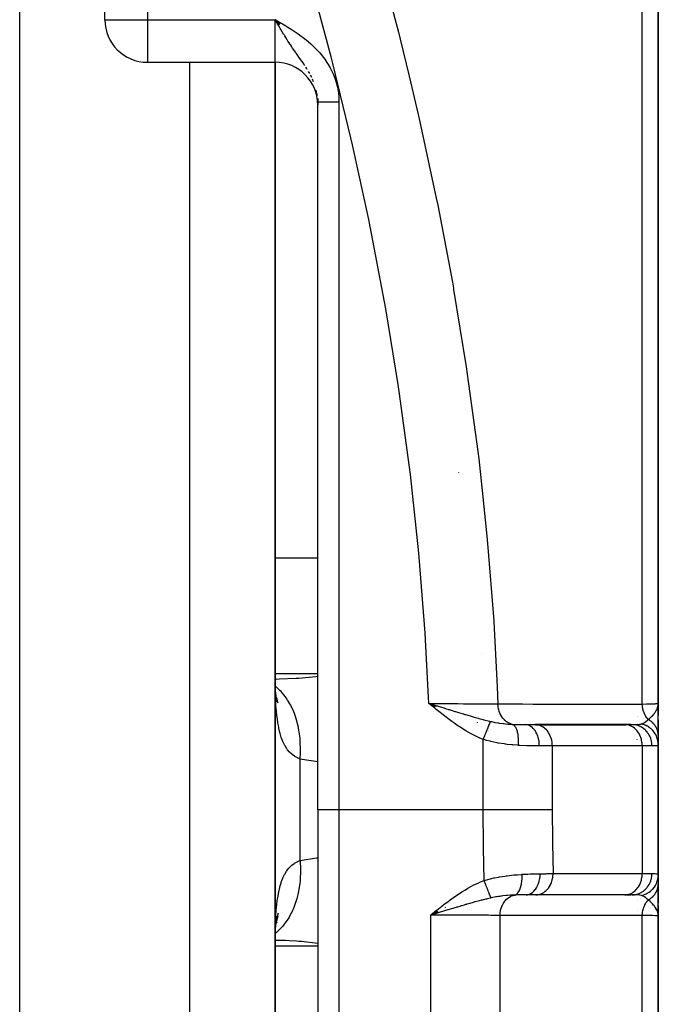
# Model space of a CAD drawing. Units: millimetres. Extents: x 50 to 672, y -337 to 170.
# Drawn here: x 312 to 327, y 94 to 118 of the extents above; entities that cross this region are included whole.
import ezdxf

# ---------------------------------------------------------------- set-up
doc = ezdxf.new("R2010")
doc.units = ezdxf.units.MM
doc.linetypes.add('DASHED', pattern=[9.652, 8.128, -1.524])
doc.layers.add('nevidi', color=4, linetype='DASHED')

msp = doc.modelspace()

# ---------------------------------------------------------------- linework, layer by layer
at = {"color": 2}
for p, q in [((314, 117.567), (314, 170)), ((314, 117.567), (314, 170)), ((327, 101.5), (327, 126.775)), ((327, 126.775), (327, 101.5)), ((318.125, 117.494), (318, 117.567)), ((318.124, 117.492), (318, 117.567)), ((318.123, 117.49), (318, 117.567)), ((318.122, 117.488), (318, 117.567)), ((318.12, 117.486), (318, 117.567)), ((318.119, 117.484), (318, 117.567)), ((318.118, 117.482), (318, 117.567)), ((318.117, 117.48), (318, 117.567)), ((318.116, 117.478), (318, 117.567)), ((318.115, 117.476), (318, 117.567)), ((318.113, 117.474), (318, 117.567)), ((318.112, 117.472), (318, 117.567)), ((318.111, 117.47), (318, 117.567)), ((318.11, 117.468), (318, 117.567)), ((318.109, 117.466), (318, 117.567)), ((318.108, 117.464), (318, 117.567)), ((318.106, 117.462), (318, 117.567)), ((318.105, 117.46), (318, 117.567)), ((318.104, 117.458), (318, 117.567)), ((318.103, 117.456), (318, 117.567)), ((318.102, 117.454), (318, 117.567)), ((318.101, 117.452), (318, 117.567)), ((318.099, 117.45), (318, 117.567)), ((318.098, 117.448), (318, 117.567)), ((318.097, 117.446), (318, 117.567)), ((318.096, 117.444), (318, 117.567)), ((318.095, 117.442), (318, 117.567)), ((318.094, 117.44), (318, 117.567)), ((318.094, 117.44), (318, 117.567)), ((318.092, 117.438), (318, 117.567)), ((318.091, 117.436), (318, 117.567)), ((318.09, 117.434), (318, 117.567)), ((318.089, 117.432), (318, 117.567)), ((318.088, 117.43), (318, 117.567)), ((318.088, 117.43), (318, 117.567)), ((318.087, 117.428), (318, 117.567)), ((318.086, 117.426), (318, 117.567)), ((318.086, 117.426), (318, 117.567)), ((318.084, 117.424), (318, 117.567)), ((318.057, 117.468), (318.036, 117.506)), ((315, 116.567), (318, 116.567)), ((318, 52.5), (318, 116.567)), ((318, 116.567), (318, 52.5)), ((319, 115.712), (319, 115.678)), ((319, 115.659), (319, 115.567)), ((319, 99), (319, 115.631)), ((319, 99), (319, 115.631)), ((318.027, 102.072), (318.001, 102.073)), ((318.049, 101.599), (318.032, 101.637)), ((318.074, 101.501), (318.041, 101.603)), ((321.785, 101.444), (321.607, 101.5)), ((321.783, 101.442), (321.607, 101.5)), ((321.781, 101.44), (321.607, 101.5)), ((321.78, 101.438), (321.607, 101.5)), ((321.778, 101.436), (321.607, 101.5)), ((321.776, 101.434), (321.607, 101.5)), ((321.775, 101.431), (321.607, 101.5)), ((321.773, 101.429), (321.607, 101.5)), ((321.771, 101.427), (321.607, 101.5)), ((321.77, 101.425), (321.607, 101.5)), ((321.768, 101.423), (321.607, 101.5)), ((321.766, 101.421), (321.607, 101.5)), ((321.765, 101.419), (321.607, 101.5)), ((321.763, 101.417), (321.607, 101.5)), ((321.761, 101.415), (321.607, 101.5)), ((321.76, 101.413), (321.607, 101.5)), ((321.758, 101.411), (321.607, 101.5)), ((321.756, 101.409), (321.607, 101.5)), ((321.755, 101.407), (321.607, 101.5)), ((321.753, 101.405), (321.607, 101.5)), ((321.751, 101.402), (321.607, 101.5)), ((321.75, 101.4), (321.607, 101.5)), ((321.748, 101.398), (321.607, 101.5)), ((321.746, 101.396), (321.607, 101.5)), ((321.744, 101.394), (321.607, 101.5)), ((321.743, 101.392), (321.607, 101.5)), ((326.996, 101.441), (326.998, 101.469)), ((326.996, 101.448), (326.998, 101.469)), ((326.997, 101.443), (326.999, 101.486)), ((326.997, 101.439), (326.999, 101.486)), ((326.998, 101.441), (327, 101.486)), ((326.998, 101.432), (327, 101.486)), ((326.998, 101.446), (326.999, 101.486)), ((326.998, 101.469), (327, 101.486)), ((326.998, 101.43), (326.998, 101.439)), ((326.999, 101.412), (327, 101.5)), ((326.999, 101.414), (327, 101.5)), ((326.999, 101.417), (327, 101.486)), ((326.999, 101.419), (327, 101.486)), ((326.999, 101.421), (327, 101.486)), ((326.999, 101.442), (327, 101.486)), ((327, 101.441), (327, 101.5)), ((327, 101.44), (327, 101.5)), ((327, 101.41), (327, 101.5)), ((327, 101.213), (327, 101.5)), ((327, 101.5), (327, 101.213)), ((327, 101.458), (327, 101.486)), ((327, 101.457), (327, 101.486)), ((327, 101.447), (327, 101.486)), ((327, 101.446), (327, 101.486)), ((327, 101.457), (327, 101.307)), ((327, 101.003), (327, 101.213)), ((323, 101.006), (323, 101.007)), ((323, 100.977), (323, 100.978)), ((323, 100.961), (323, 100.962)), ((323, 100.944), (323, 100.946)), ((323.877, 101), (324.105, 101)), ((326.358, 101), (324.105, 101)), ((324.124, 100.999), (324.105, 101)), ((324.124, 100.999), (326.236, 100.999)), ((326.217, 101), (326.388, 101)), ((326.236, 100.999), (326.217, 101)), ((327, 100.924), (327, 101.112)), ((327, 101.112), (327, 100.924)), ((327, 101.103), (327, 101.086)), ((327, 101.005), (327, 100.99)), ((327, 100.914), (327, 100.741)), ((323, 100.854), (323, 100.856)), ((323, 100.84), (323, 100.841)), ((327, 100.741), (327, 100.813)), ((327, 100.741), (327, 100.813)), ((327, 100.813), (327, 100.741)), ((327, 100.741), (327, 100.533)), ((327, 97.472), (327, 100.529)), ((327, 100.529), (327, 97.472)), ((319, 99), (319, 51)), ((319, 99), (319, 51)), ((327, 97.471), (327, 97.259)), ((327, 97.425), (327, 97.432)), ((327, 97.425), (327, 97.432)), ((327, 97.432), (327, 97.425)), ((327, 96.52), (327, 97.259)), ((327, 96.805), (327, 97.259)), ((327, 97.259), (327, 96.805)), ((327, 97.208), (327, 97.157)), ((323, 97.187), (323, 97.189)), ((323, 96.981), (323, 96.985)), ((324.122, 97), (323.894, 97)), ((324.122, 97), (324.142, 97.001)), ((326.236, 97.001), (324.142, 97.001)), ((326.217, 97), (326.236, 97.001)), ((326.388, 97), (326.236, 97)), ((326.259, 97), (326.358, 97)), ((327, 97.049), (327, 96.888)), ((323, 96.911), (323, 96.912)), ((327, 96.757), (327, 96.605)), ((327, 96.5), (327, 96.757)), ((327, 96.757), (327, 96.5)), ((318.024, 96.353), (318.039, 96.499)), ((318.05, 96.46), (318.076, 96.58)), ((321.787, 96.631), (321.656, 96.526)), ((321.789, 96.629), (321.656, 96.526)), ((321.79, 96.627), (321.656, 96.526)), ((321.792, 96.625), (321.656, 96.526)), ((321.794, 96.623), (321.656, 96.526)), ((321.795, 96.621), (321.656, 96.526)), ((321.797, 96.618), (321.656, 96.526)), ((321.799, 96.616), (321.656, 96.526)), ((321.8, 96.614), (321.656, 96.526)), ((321.802, 96.612), (321.656, 96.526)), ((321.804, 96.61), (321.656, 96.526)), ((321.805, 96.608), (321.656, 96.526)), ((321.807, 96.606), (321.656, 96.526)), ((321.809, 96.604), (321.656, 96.526)), ((321.81, 96.602), (321.656, 96.526)), ((321.812, 96.6), (321.656, 96.526)), ((321.813, 96.598), (321.656, 96.526)), ((321.815, 96.596), (321.656, 96.526)), ((321.817, 96.594), (321.656, 96.526)), ((321.818, 96.592), (321.656, 96.526)), ((321.82, 96.59), (321.656, 96.526)), ((321.822, 96.588), (321.656, 96.526)), ((321.823, 96.586), (321.656, 96.526)), ((321.825, 96.584), (321.656, 96.526)), ((321.827, 96.581), (321.656, 96.526)), ((321.828, 96.579), (321.656, 96.526)), ((321.74, 96.551), (321.706, 96.541)), ((326.997, 96.566), (327, 96.5)), ((326.997, 96.554), (326.998, 96.539)), ((326.998, 96.57), (327, 96.5)), ((326.998, 96.568), (327, 96.5)), ((326.998, 96.566), (327, 96.5)), ((326.999, 96.579), (327, 96.5)), ((326.999, 96.577), (327, 96.5)), ((326.999, 96.569), (327, 96.5)), ((326.999, 96.566), (327, 96.5)), ((326.999, 96.563), (327, 96.5)), ((327, 96.568), (327, 96.5)), ((327, 96.567), (327, 96.527)), ((327, 96.564), (327, 96.5)), ((327, 96.562), (327, 96.5)), ((327, 71.225), (327, 96.5)), ((327, 96.5), (327, 71.225)), ((318.006, 96.268), (318.007, 96.269)), ((318.007, 96.306), (318.008, 96.309)), ((318.007, 96.303), (318.009, 96.305)), ((318.008, 96.275), (318.009, 96.28)), ((318.026, 96.332), (318.045, 96.36)), ((318.032, 96.363), (318.048, 96.4)), ((318.002, 96.161), (318.005, 96.185)), ((318.01, 96.231), (318.012, 96.248)), ((318.01, 96.225), (318.012, 96.235)), ((318, 95.93), (318.235, 95.942)), ((318.09, 96), (318.087, 96))]:
    msp.add_line(p, q, dxfattribs=at)
for points in [[(318.001, 102.072), (318.027, 102.072), (318.092, 102.073)], [(318.024, 101.646), (318.012, 101.802), (318.002, 101.964)], [(318.05, 101.539), (318.027, 101.666), (318.007, 101.801)], [(318.036, 101.617), (318.041, 101.603), (318.022, 101.672)], [(321.607, 101.5), (321.73, 101.462), (321.786, 101.445)], [(318.033, 96.368), (318.041, 96.396), (318.073, 96.498)], [(327, 96.5), (326.998, 96.539), (326.996, 96.553)], [(318.002, 96.038), (318.012, 96.199), (318.024, 96.353)], [(318.018, 96.272), (318.027, 96.333), (318.05, 96.46)]]:
    msp.add_lwpolyline(points, dxfattribs=at)
for centre, radius, start, end in [((315, 117.567), 1, 180, 270), ((318, 115.567), 1, 0, 90), ((321.1, 102.974), 1.9, 301.1719, 301.3546), ((321.1, 102.974), 1.9, 301.3594, 301.4422), ((321.1, 95.026), 1.9, 62.3905, 62.4402), ((321.1, 95.026), 1.9, 62.19, 62.2439), ((321.1, 95.026), 1.9, 61.9871, 62.0454), ((321.1, 95.026), 1.9, 61.7819, 61.8446), ((321.1, 95.026), 1.9, 61.5745, 61.6416), ((321.1, 95.026), 1.9, 61.3647, 61.4365)]:
    msp.add_arc(centre, radius, start, end, dxfattribs=at)
at = {"layer": 'nevidi', "color": 7, "linetype": 'Continuous'}
for p, q in [((315, 170), (315, 117.567)), ((312, 50.5), (312, 147.5)), ((326.623, 101.483), (326.623, 127.616)), ((314, 117.567), (315, 117.567)), ((315, 117.567), (318, 117.567)), ((315, 117.567), (315, 116.567)), ((318, 116.567), (318, 117.567)), ((318.036, 117.506), (318, 117.567)), ((316, 50.5), (316, 116.567)), ((318.811, 116.301), (318.783, 116.35)), ((318.903, 116.108), (318.878, 116.167)), ((319, 115.631), (318.999, 115.671)), ((319.5, 115.631), (319.5, 99)), ((319.003, 108.755), (319, 108.755)), ((322.309, 106.93), (322.307, 106.929)), ((319.002, 106.427), (319, 106.427)), ((318, 104.923), (319, 104.923)), ((322.855, 102.683), (322.854, 102.682)), ((318, 102.202), (319, 102.202)), ((326.5, 101.189), (326.5, 101.19)), ((326.5, 101.183), (326.5, 101.185)), ((322.75, 101.06), (322.75, 101.061)), ((322.75, 101.045), (322.75, 101.047)), ((326.5, 101.015), (326.5, 101.017)), ((326.5, 101.002), (326.5, 101.003)), ((322.888, 99), (322.888, 100.651)), ((324.511, 100.5), (324.207, 100.5)), ((324.511, 100.5), (324.511, 99)), ((326.623, 100.5), (324.511, 100.5)), ((326.5, 100.654), (326.5, 100.655)), ((326.623, 100.5), (326.623, 97.5)), ((326.851, 100.5), (326.623, 100.5)), ((318.586, 97.81), (318.586, 100.19)), ((319.5, 99), (319, 99)), ((319.5, 99), (319.5, 50.5)), ((322.888, 99), (319.5, 99)), ((324.528, 97.5), (326.623, 97.5)), ((326.623, 97.5), (326.851, 97.5)), ((326.5, 97.017), (326.5, 97.019)), ((326.5, 96.859), (326.5, 96.861)), ((321.706, 96.541), (321.656, 96.526)), ((321.656, 66.5), (321.656, 96.526)), ((323.279, 96.515), (323.279, 67.096)), ((326.5, 96.633), (326.5, 96.635)), ((326.623, 70.384), (326.623, 96.517)), ((318.001, 95.969), (318.003, 96.122)), ((318.003, 96.096), (318.002, 96.094)), ((318, 95.798), (319, 95.798))]:
    msp.add_line(p, q, dxfattribs=at)
for points in [[(321.607, 101.5), (321.532, 102.992), (321.522, 103.159), (321.384, 104.937), (321.368, 105.105), (321.178, 106.882), (321.158, 107.049), (320.916, 108.826), (320.891, 108.993), (320.6, 110.77), (320.57, 110.936), (320.231, 112.707), (320.197, 112.873), (319.815, 114.628), (319.777, 114.792), (319.355, 116.534), (319.313, 116.695), (318.853, 118.421), (318.808, 118.583), (318.312, 120.295), (318.263, 120.456), (317.754, 122.094)], [(320.431, 119.036), (320.894, 117.278), (320.936, 117.111), (321.15, 116.239), (321.362, 115.337), (321.4, 115.168), (321.786, 113.376), (321.82, 113.207), (322.163, 111.398), (322.188, 111.255), (322.193, 111.227), (322.489, 109.41), (322.514, 109.239), (322.76, 107.419), (322.781, 107.248), (322.866, 106.502), (322.975, 105.429), (322.991, 105.257), (323.134, 103.436), (323.145, 103.263), (323.217, 101.886), (323.233, 101.485)], [(318, 117.567), (318.048, 117.54), (318.126, 117.495), (318.173, 117.467), (318.251, 117.421), (318.298, 117.392), (318.375, 117.344), (318.422, 117.314), (318.496, 117.265), (318.542, 117.233), (318.615, 117.181), (318.659, 117.148), (318.73, 117.093), (318.772, 117.057), (318.84, 116.999), (318.88, 116.962), (318.944, 116.899), (318.982, 116.86), (319.042, 116.794), (319.078, 116.751), (319.133, 116.681), (319.166, 116.637), (319.216, 116.563), (319.246, 116.515), (319.29, 116.438), (319.316, 116.389), (319.354, 116.308), (319.376, 116.257), (319.407, 116.173), (319.425, 116.12), (319.449, 116.033), (319.462, 115.979), (319.479, 115.892), (319.487, 115.837), (319.496, 115.748), (319.499, 115.692), (319.5, 115.631)], [(318.695, 116.492), (318.693, 116.495), (318.656, 116.55), (318.629, 116.589), (318.606, 116.623), (318.59, 116.645), (318.587, 116.65), (318.56, 116.688), (318.514, 116.753), (318.493, 116.782), (318.487, 116.792), (318.477, 116.806), (318.441, 116.858), (318.41, 116.902), (318.393, 116.927), (318.365, 116.97), (318.355, 116.985), (318.331, 117.02), (318.302, 117.065), (318.283, 117.094), (318.25, 117.147), (318.226, 117.185), (318.217, 117.2), (318.2, 117.227), (318.167, 117.282), (318.136, 117.335), (318.119, 117.364), (318.094, 117.406), (318.084, 117.423), (318.057, 117.468)], [(318.756, 116.396), (318.734, 116.431), (318.721, 116.452)], [(318.86, 116.205), (318.859, 116.207), (318.832, 116.262)], [(318.991, 115.775), (318.986, 115.811), (318.975, 115.872), (318.966, 115.911)], [(319.5, 115.631), (319.492, 115.631), (319.487, 115.631), (319.47, 115.631), (319.466, 115.631), (319.453, 115.631), (319.448, 115.631), (319.444, 115.631), (319.427, 115.631), (319.422, 115.631), (319.405, 115.631), (319.401, 115.631), (319.387, 115.631), (319.384, 115.631), (319.38, 115.631), (319.363, 115.631), (319.359, 115.631), (319.342, 115.631), (319.338, 115.631), (319.323, 115.631), (319.321, 115.631), (319.317, 115.631), (319.301, 115.631), (319.297, 115.631), (319.281, 115.631), (319.277, 115.631), (319.262, 115.631), (319.258, 115.631), (319.243, 115.631), (319.239, 115.631), (319.224, 115.631), (319.221, 115.631), (319.206, 115.631), (319.205, 115.631), (319.203, 115.631), (319.189, 115.631), (319.186, 115.631), (319.172, 115.631), (319.169, 115.631), (319.156, 115.631), (319.154, 115.631), (319.153, 115.631), (319.14, 115.631), (319.137, 115.631), (319.126, 115.631), (319.123, 115.631), (319.112, 115.631), (319.109, 115.631), (319.109, 115.631), (319.098, 115.631), (319.096, 115.631), (319.086, 115.631), (319.083, 115.631), (319.074, 115.631), (319.072, 115.631), (319.071, 115.631), (319.063, 115.631), (319.061, 115.631), (319.053, 115.631), (319.051, 115.631), (319.044, 115.631), (319.042, 115.631), (319.04, 115.631), (319.035, 115.631), (319.034, 115.631), (319.028, 115.631), (319.026, 115.631), (319.021, 115.631), (319.02, 115.631), (319.018, 115.631), (319.015, 115.631), (319.014, 115.631), (319.01, 115.631), (319.009, 115.631), (319.006, 115.631), (319.006, 115.631), (319.005, 115.631), (319.003, 115.631), (319.003, 115.631), (319.001, 115.631), (319.001, 115.631), (319, 115.631), (319, 115.631), (319, 115.631)], [(318.092, 102.073), (318.494, 102.09), (318.499, 102.09), (318.558, 102.094), (318.954, 102.135), (319, 102.141)], [(318.586, 100.19), (318.537, 100.211), (318.526, 100.216), (318.466, 100.249), (318.456, 100.256), (318.452, 100.259), (318.401, 100.297), (318.391, 100.305), (318.34, 100.353), (318.331, 100.363), (318.293, 100.409), (318.285, 100.421), (318.277, 100.432), (318.234, 100.498), (318.227, 100.511), (318.19, 100.586), (318.184, 100.601), (318.167, 100.641), (318.151, 100.685), (318.145, 100.701), (318.117, 100.794), (318.112, 100.812), (318.088, 100.915), (318.084, 100.934), (318.075, 100.981), (318.064, 101.045), (318.06, 101.066), (318.044, 101.185), (318.042, 101.206), (318.029, 101.333), (318.027, 101.356), (318.019, 101.466), (318.017, 101.489), (318.016, 101.513), (318.009, 101.654), (318.008, 101.679), (318.004, 101.826), (318.003, 101.852), (318.001, 102.004)], [(318.586, 100.19), (318.595, 100.35), (318.596, 100.397), (318.596, 100.415), (318.596, 100.427), (318.591, 100.591), (318.588, 100.637), (318.585, 100.673), (318.584, 100.684), (318.566, 100.825), (318.559, 100.87), (318.549, 100.922), (318.547, 100.933), (318.519, 101.05), (318.508, 101.092), (318.488, 101.157), (318.485, 101.167), (318.452, 101.26), (318.437, 101.299), (318.404, 101.375), (318.4, 101.383), (318.365, 101.454), (318.346, 101.489), (318.299, 101.57), (318.294, 101.578), (318.26, 101.628), (318.238, 101.659), (318.173, 101.741), (318.167, 101.748), (318.139, 101.779), (318.114, 101.805), (318.03, 101.883), (318.023, 101.889), (318.006, 101.903)], [(322.888, 100.651), (322.789, 100.693), (322.744, 100.714), (322.633, 100.77), (322.589, 100.793), (322.482, 100.854), (322.44, 100.88), (322.337, 100.945), (322.295, 100.974), (322.194, 101.043), (322.153, 101.072), (322.054, 101.145), (322.014, 101.176), (321.916, 101.251), (321.877, 101.282), (321.781, 101.359), (321.742, 101.391), (321.646, 101.469), (321.607, 101.5)], [(321.607, 101.5), (321.614, 101.5), (321.794, 101.498), (321.803, 101.498), (321.828, 101.498), (321.829, 101.498), (322.016, 101.496), (322.035, 101.496), (322.04, 101.496), (322.067, 101.496), (322.223, 101.494), (322.247, 101.494), (322.269, 101.494), (322.299, 101.493), (322.424, 101.492), (322.448, 101.492), (322.494, 101.492), (322.521, 101.491), (322.615, 101.49), (322.637, 101.49), (322.705, 101.49), (322.729, 101.489), (322.794, 101.489), (322.815, 101.489), (322.9, 101.488), (322.921, 101.488), (322.96, 101.487), (322.979, 101.487), (323.076, 101.486), (323.094, 101.486), (323.111, 101.486), (323.128, 101.486), (323.23, 101.485), (323.233, 101.485)], [(321.786, 101.445), (321.8, 101.441), (321.804, 101.44), (321.911, 101.407), (321.964, 101.391), (322.015, 101.375), (322.019, 101.374), (322.087, 101.353), (322.138, 101.338), (322.222, 101.312), (322.235, 101.308), (322.259, 101.301), (322.307, 101.286), (322.418, 101.253), (322.423, 101.251), (322.454, 101.242), (322.472, 101.237), (322.584, 101.203), (322.602, 101.198), (322.63, 101.19), (322.675, 101.177), (322.738, 101.159), (322.775, 101.149), (322.782, 101.147), (322.888, 101.118), (322.902, 101.115), (322.93, 101.107), (322.936, 101.106), (323, 101.09), (323.032, 101.082), (323.059, 101.076)], [(323.233, 101.485), (323.485, 101.485), (323.522, 101.485), (323.773, 101.485), (323.811, 101.485), (324.062, 101.484), (324.1, 101.484), (324.351, 101.484), (324.389, 101.484), (324.639, 101.484), (324.677, 101.484), (324.928, 101.484), (324.966, 101.484), (325.217, 101.484), (325.255, 101.484), (325.506, 101.484), (325.543, 101.484), (325.794, 101.484), (325.832, 101.484), (326.083, 101.483), (326.121, 101.483), (326.372, 101.483), (326.409, 101.483), (326.623, 101.483)], [(323.574, 101.007), (323.547, 101.013), (323.54, 101.015), (323.529, 101.019), (323.524, 101.021), (323.496, 101.032), (323.49, 101.035), (323.48, 101.04), (323.475, 101.043), (323.448, 101.059), (323.442, 101.063), (323.433, 101.069), (323.429, 101.072), (323.402, 101.094), (323.397, 101.099), (323.39, 101.105), (323.386, 101.109), (323.361, 101.135), (323.356, 101.141), (323.351, 101.147), (323.348, 101.151), (323.325, 101.183), (323.321, 101.19), (323.317, 101.195), (323.314, 101.2), (323.294, 101.237), (323.291, 101.244), (323.288, 101.249), (323.286, 101.254), (323.269, 101.295), (323.266, 101.302), (323.265, 101.306), (323.263, 101.312), (323.251, 101.356), (323.249, 101.364), (323.248, 101.366), (323.247, 101.372), (323.238, 101.42), (323.237, 101.428), (323.237, 101.429), (323.236, 101.435), (323.233, 101.485)], [(326.623, 101.483), (326.627, 101.483), (326.723, 101.485), (326.753, 101.486), (326.762, 101.486), (326.843, 101.489), (326.86, 101.489), (326.868, 101.49), (326.93, 101.492), (326.939, 101.493), (326.943, 101.493), (326.982, 101.496), (326.985, 101.496), (326.988, 101.497), (327, 101.5)], [(326.764, 101.121), (326.747, 101.141), (326.742, 101.146), (326.733, 101.157), (326.732, 101.16), (326.711, 101.189), (326.707, 101.196), (326.702, 101.204), (326.701, 101.206), (326.681, 101.243), (326.678, 101.25), (326.676, 101.255), (326.674, 101.257), (326.657, 101.301), (326.654, 101.309), (326.653, 101.312), (326.639, 101.363), (326.638, 101.366), (326.637, 101.369), (326.637, 101.371), (326.628, 101.425), (326.627, 101.426), (326.627, 101.428), (326.626, 101.435), (326.623, 101.483)], [(326.764, 101.121), (326.793, 101.144), (326.795, 101.146), (326.808, 101.157), (326.812, 101.16), (326.825, 101.172), (326.842, 101.188), (326.846, 101.192), (326.853, 101.2), (326.855, 101.202), (326.861, 101.208), (326.883, 101.233), (326.884, 101.233), (326.894, 101.245), (326.907, 101.261), (326.909, 101.264), (326.913, 101.27), (326.921, 101.281), (326.93, 101.294), (326.933, 101.297), (326.946, 101.318), (326.953, 101.331), (326.96, 101.344), (326.962, 101.348), (326.97, 101.365), (326.976, 101.378), (326.977, 101.381), (326.982, 101.395), (326.983, 101.399), (326.991, 101.426), (326.993, 101.433), (326.993, 101.434), (326.994, 101.441), (326.996, 101.447)], [(322.888, 100.651), (322.893, 100.664), (322.894, 100.665), (322.901, 100.684), (322.902, 100.686), (322.904, 100.691), (322.905, 100.693), (322.909, 100.704), (322.91, 100.706), (322.917, 100.724), (322.918, 100.726), (322.922, 100.736), (322.923, 100.738), (322.925, 100.744), (322.926, 100.746), (322.933, 100.764), (322.934, 100.766), (322.94, 100.78), (322.941, 100.783), (322.941, 100.783), (322.942, 100.785), (322.949, 100.803), (322.95, 100.805), (322.957, 100.822), (322.957, 100.823), (322.957, 100.824), (322.958, 100.826), (322.964, 100.84), (322.965, 100.842), (322.972, 100.859), (322.972, 100.861), (322.974, 100.865), (322.975, 100.867), (322.979, 100.877), (322.98, 100.878), (322.986, 100.894), (322.987, 100.896), (322.99, 100.904), (322.991, 100.907), (322.993, 100.911), (322.994, 100.913), (323, 100.928), (323, 100.929), (323.005, 100.941), (323.006, 100.943), (323.006, 100.944), (323.007, 100.945), (323.012, 100.959), (323.013, 100.961), (323.018, 100.974), (323.019, 100.975), (323.019, 100.977), (323.024, 100.988), (323.024, 100.99), (323.029, 101.002), (323.03, 101.003), (323.031, 101.006), (323.032, 101.008), (323.035, 101.015), (323.035, 101.016), (323.04, 101.027), (323.04, 101.028), (323.042, 101.034), (323.043, 101.035), (323.044, 101.039), (323.045, 101.04), (323.049, 101.049), (323.049, 101.05), (323.052, 101.058), (323.053, 101.059), (323.053, 101.059), (323.053, 101.06), (323.056, 101.069), (323.057, 101.07), (323.059, 101.076)], [(323.059, 101.076), (323.086, 101.07), (323.14, 101.059), (323.148, 101.057), (323.163, 101.054), (323.243, 101.04), (323.257, 101.038), (323.271, 101.036), (323.363, 101.024), (323.375, 101.023), (323.377, 101.023), (323.413, 101.019), (323.467, 101.014), (323.48, 101.013), (323.567, 101.007), (323.574, 101.006)], [(323.574, 101.007), (323.643, 101.003), (323.708, 101.001), (323.728, 101.001), (323.862, 101), (323.877, 101)], [(323.716, 100.513), (323.719, 100.561), (323.719, 100.562), (323.719, 100.562), (323.719, 100.565), (323.719, 100.616), (323.719, 100.617), (323.719, 100.622), (323.719, 100.625), (323.717, 100.67), (323.717, 100.671), (323.716, 100.68), (323.716, 100.683), (323.712, 100.722), (323.712, 100.723), (323.71, 100.736), (323.71, 100.739), (323.705, 100.772), (323.705, 100.773), (323.702, 100.789), (323.701, 100.791), (323.695, 100.818), (323.695, 100.819), (323.69, 100.837), (323.689, 100.84), (323.683, 100.86), (323.683, 100.861), (323.676, 100.881), (323.675, 100.883), (323.669, 100.898), (323.668, 100.899), (323.659, 100.919), (323.658, 100.921), (323.652, 100.931), (323.652, 100.932), (323.64, 100.951), (323.639, 100.952), (323.634, 100.959), (323.634, 100.959), (323.619, 100.977), (323.617, 100.978), (323.614, 100.981), (323.614, 100.981), (323.596, 100.995), (323.595, 100.996), (323.593, 100.997), (323.593, 100.997), (323.574, 101.006)], [(324.207, 100.5), (324.205, 100.552), (324.205, 100.553), (324.204, 100.567), (324.199, 100.612), (324.198, 100.614), (324.195, 100.633), (324.187, 100.671), (324.187, 100.673), (324.181, 100.696), (324.171, 100.728), (324.17, 100.729), (324.161, 100.756), (324.15, 100.781), (324.149, 100.782), (324.135, 100.811), (324.125, 100.83), (324.124, 100.831), (324.106, 100.861), (324.096, 100.873), (324.096, 100.874), (324.072, 100.904), (324.064, 100.912), (324.064, 100.912), (324.034, 100.94), (324.03, 100.943), (324.029, 100.944), (323.994, 100.967), (323.992, 100.968), (323.992, 100.969), (323.954, 100.986), (323.953, 100.987), (323.952, 100.987), (323.913, 100.997), (323.913, 100.997), (323.908, 100.998), (323.877, 101)], [(324.511, 100.5), (324.51, 100.524), (324.507, 100.567), (324.504, 100.59), (324.496, 100.633), (324.491, 100.655), (324.478, 100.696), (324.47, 100.717), (324.454, 100.756), (324.444, 100.776), (324.423, 100.811), (324.411, 100.829), (324.386, 100.861), (324.372, 100.876), (324.344, 100.904), (324.329, 100.917), (324.298, 100.94), (324.282, 100.95), (324.249, 100.967), (324.231, 100.975), (324.197, 100.987), (324.178, 100.992), (324.143, 100.998), (324.124, 100.999)], [(326.623, 100.5), (326.623, 100.524), (326.619, 100.567), (326.616, 100.59), (326.609, 100.633), (326.603, 100.655), (326.591, 100.696), (326.583, 100.717), (326.566, 100.756), (326.556, 100.776), (326.535, 100.811), (326.523, 100.829), (326.498, 100.861), (326.484, 100.876), (326.457, 100.904), (326.441, 100.917), (326.411, 100.94), (326.394, 100.95), (326.361, 100.967), (326.343, 100.975), (326.309, 100.987), (326.29, 100.992), (326.255, 100.998), (326.236, 100.999)], [(326.388, 101), (326.414, 101), (326.443, 101), (326.452, 101), (326.468, 101.001), (326.503, 101.002), (326.506, 101.002), (326.511, 101.002), (326.526, 101.003), (326.553, 101.006), (326.56, 101.007), (326.567, 101.008), (326.594, 101.014), (326.598, 101.015)], [(326.851, 100.5), (326.848, 100.553), (326.848, 100.556), (326.846, 100.567), (326.838, 100.614), (326.838, 100.616), (326.834, 100.632), (326.822, 100.673), (326.821, 100.675), (326.813, 100.696), (326.799, 100.729), (326.798, 100.732), (326.785, 100.756), (326.77, 100.782), (326.768, 100.784), (326.75, 100.811), (326.735, 100.831), (326.733, 100.833), (326.709, 100.861), (326.694, 100.875), (326.693, 100.876), (326.661, 100.904), (326.649, 100.912), (326.647, 100.914), (326.608, 100.939), (326.6, 100.944), (326.598, 100.945), (326.552, 100.967), (326.548, 100.969), (326.546, 100.97), (326.493, 100.987), (326.493, 100.987), (326.491, 100.987), (326.437, 100.997), (326.435, 100.997), (326.432, 100.998), (326.388, 101)], [(326.598, 101.015), (326.598, 101.015), (326.609, 101.019), (326.639, 101.03), (326.647, 101.034), (326.648, 101.035), (326.649, 101.035), (326.655, 101.038), (326.683, 101.054), (326.697, 101.063), (326.705, 101.068), (326.712, 101.073), (326.718, 101.078), (326.742, 101.098), (326.751, 101.107), (326.76, 101.116), (326.764, 101.121)], [(327, 100.529), (326.998, 100.573), (326.998, 100.575), (326.997, 100.585), (326.997, 100.587), (326.99, 100.626), (326.99, 100.628), (326.985, 100.647), (326.985, 100.649), (326.977, 100.678), (326.976, 100.68), (326.966, 100.707), (326.966, 100.709), (326.958, 100.728), (326.957, 100.73), (326.94, 100.765), (326.939, 100.766), (326.934, 100.775), (326.933, 100.777), (326.906, 100.818), (326.905, 100.82), (326.904, 100.82), (326.903, 100.822), (326.87, 100.862), (326.869, 100.863), (326.866, 100.867), (326.864, 100.869), (326.832, 100.899), (326.83, 100.901), (326.819, 100.91), (326.817, 100.912), (326.79, 100.932), (326.788, 100.934), (326.767, 100.947), (326.766, 100.948), (326.744, 100.961), (326.742, 100.962), (326.712, 100.978), (326.71, 100.978), (326.696, 100.985), (326.694, 100.985), (326.652, 101.001), (326.65, 101.001), (326.645, 101.003), (326.643, 101.004), (326.598, 101.015)], [(327, 100.741), (327, 100.757), (327, 100.758), (326.998, 100.776), (326.998, 100.777), (326.998, 100.778), (326.998, 100.778), (326.996, 100.795), (326.996, 100.797), (326.993, 100.814), (326.993, 100.816), (326.992, 100.819), (326.992, 100.82), (326.989, 100.833), (326.989, 100.835), (326.984, 100.852), (326.984, 100.853), (326.982, 100.86), (326.982, 100.861), (326.979, 100.87), (326.978, 100.872), (326.972, 100.889), (326.971, 100.89), (326.967, 100.9), (326.967, 100.901), (326.964, 100.907), (326.964, 100.908), (326.956, 100.924), (326.955, 100.926), (326.949, 100.938), (326.948, 100.94), (326.947, 100.942), (326.946, 100.943), (326.937, 100.959), (326.936, 100.96), (326.926, 100.975), (326.926, 100.975), (326.925, 100.976), (326.925, 100.977), (326.914, 100.992), (326.913, 100.993), (326.902, 101.007), (326.901, 101.008), (326.9, 101.01), (326.899, 101.011), (326.889, 101.022), (326.887, 101.024), (326.875, 101.037), (326.873, 101.038), (326.869, 101.042), (326.868, 101.043), (326.86, 101.051), (326.859, 101.052), (326.845, 101.065), (326.843, 101.066), (326.836, 101.072), (326.835, 101.073), (326.829, 101.078), (326.828, 101.079), (326.812, 101.09), (326.811, 101.091), (326.8, 101.099), (326.799, 101.1), (326.795, 101.102), (326.794, 101.103), (326.778, 101.113), (326.776, 101.114), (326.764, 101.121)], [(323.716, 100.513), (323.687, 100.515), (323.582, 100.523), (323.559, 100.525), (323.453, 100.537), (323.412, 100.542), (323.39, 100.545), (323.241, 100.568), (323.219, 100.572), (323.21, 100.573), (323.07, 100.602), (323.048, 100.608), (322.962, 100.63), (322.902, 100.647), (322.888, 100.651)], [(324.207, 100.5), (324.114, 100.5), (324.008, 100.501), (323.973, 100.502), (323.909, 100.504), (323.749, 100.511), (323.716, 100.513)], [(327, 100.529), (326.993, 100.515), (326.991, 100.513), (326.982, 100.509), (326.968, 100.505), (326.962, 100.504), (326.93, 100.501), (326.923, 100.501), (326.915, 100.501), (326.858, 100.5), (326.851, 100.5)], [(319, 100.127), (318.631, 100.18), (318.586, 100.19)], [(322.907, 97.338), (322.893, 98.106), (322.893, 98.17), (322.888, 98.955), (322.888, 99)], [(324.511, 99), (324.466, 99), (324.353, 99), (324.349, 99), (324.301, 99), (324.151, 99), (324.147, 99), (324.114, 99), (323.926, 99), (323.92, 99), (323.909, 99), (323.687, 99), (323.68, 99), (323.674, 99), (323.453, 99), (323.419, 99), (323.414, 99), (323.21, 99), (323.149, 99), (323.143, 99), (322.962, 99), (322.888, 99)], [(324.511, 99), (324.515, 98.265), (324.516, 98.204), (324.528, 97.5)], [(318.003, 96.149), (318.007, 96.296), (318.008, 96.322), (318.014, 96.462), (318.016, 96.486), (318.019, 96.534), (318.025, 96.62), (318.027, 96.643), (318.039, 96.77), (318.041, 96.792), (318.057, 96.912), (318.06, 96.932), (318.075, 97.019), (318.08, 97.045), (318.084, 97.065), (318.107, 97.169), (318.112, 97.187), (318.139, 97.282), (318.145, 97.298), (318.167, 97.359), (318.177, 97.384), (318.183, 97.398), (318.22, 97.475), (318.227, 97.488), (318.268, 97.556), (318.276, 97.567), (318.293, 97.591), (318.322, 97.626), (318.331, 97.636), (318.381, 97.686), (318.391, 97.695), (318.445, 97.737), (318.452, 97.741), (318.456, 97.743), (318.515, 97.778), (318.526, 97.784), (318.586, 97.81)], [(318.586, 97.81), (318.587, 97.8), (318.596, 97.603), (318.596, 97.596), (318.596, 97.585), (318.596, 97.557), (318.588, 97.363), (318.586, 97.338), (318.585, 97.327), (318.584, 97.317), (318.559, 97.13), (318.551, 97.089), (318.55, 97.086), (318.549, 97.078), (318.508, 96.908), (318.496, 96.867), (318.491, 96.853), (318.488, 96.843), (318.437, 96.701), (318.421, 96.663), (318.408, 96.635), (318.404, 96.626), (318.346, 96.511), (318.327, 96.476), (318.304, 96.438), (318.299, 96.43), (318.238, 96.341), (318.215, 96.311), (318.179, 96.266), (318.173, 96.259), (318.114, 96.195), (318.088, 96.169), (318.036, 96.122), (318.03, 96.117), (318.006, 96.097)], [(318.586, 97.81), (318.969, 97.87), (319, 97.873)], [(322.907, 97.338), (323.058, 97.379), (323.082, 97.384), (323.139, 97.397), (323.161, 97.401), (323.244, 97.417), (323.267, 97.422), (323.397, 97.442), (323.428, 97.446), (323.431, 97.447), (323.452, 97.449), (323.61, 97.467), (323.633, 97.469), (323.653, 97.471), (323.692, 97.474), (323.786, 97.481), (323.8, 97.482)], [(323.63, 96.996), (323.651, 97.004), (323.651, 97.004), (323.652, 97.004), (323.653, 97.005), (323.674, 97.019), (323.675, 97.019), (323.677, 97.021), (323.678, 97.022), (323.696, 97.04), (323.697, 97.041), (323.701, 97.045), (323.702, 97.046), (323.717, 97.067), (323.717, 97.067), (323.722, 97.075), (323.724, 97.077), (323.736, 97.099), (323.736, 97.1), (323.742, 97.112), (323.743, 97.114), (323.753, 97.136), (323.753, 97.137), (323.759, 97.154), (323.76, 97.156), (323.767, 97.178), (323.768, 97.179), (323.774, 97.201), (323.775, 97.204), (323.779, 97.224), (323.78, 97.224), (323.785, 97.253), (323.786, 97.256), (323.789, 97.273), (323.789, 97.274), (323.794, 97.308), (323.794, 97.311), (323.796, 97.324), (323.796, 97.326), (323.799, 97.366), (323.799, 97.369), (323.8, 97.378), (323.8, 97.38), (323.801, 97.426), (323.801, 97.429), (323.801, 97.434), (323.801, 97.435), (323.8, 97.482)], [(323.8, 97.482), (323.899, 97.487), (323.937, 97.489), (323.991, 97.491), (324.021, 97.492), (324.13, 97.494), (324.163, 97.495), (324.201, 97.495), (324.224, 97.496)], [(323.894, 97), (323.928, 97.003), (323.929, 97.003), (323.93, 97.003), (323.968, 97.013), (323.969, 97.013), (323.97, 97.014), (324.007, 97.03), (324.008, 97.031), (324.008, 97.031), (324.044, 97.055), (324.045, 97.056), (324.046, 97.056), (324.079, 97.086), (324.08, 97.087), (324.08, 97.087), (324.111, 97.123), (324.112, 97.124), (324.112, 97.125), (324.14, 97.166), (324.14, 97.167), (324.141, 97.168), (324.165, 97.214), (324.165, 97.215), (324.166, 97.216), (324.186, 97.267), (324.186, 97.268), (324.187, 97.269), (324.202, 97.323), (324.203, 97.324), (324.203, 97.325), (324.215, 97.381), (324.215, 97.383), (324.215, 97.384), (324.222, 97.442), (324.222, 97.443), (324.222, 97.444), (324.224, 97.496)], [(324.142, 97.001), (324.164, 97.003), (324.166, 97.003), (324.196, 97.008), (324.214, 97.013), (324.215, 97.013), (324.248, 97.025), (324.262, 97.03), (324.263, 97.031), (324.299, 97.05), (324.308, 97.055), (324.309, 97.056), (324.346, 97.083), (324.351, 97.087), (324.352, 97.087), (324.39, 97.124), (324.39, 97.124), (324.391, 97.125), (324.426, 97.168), (324.427, 97.169), (324.428, 97.171), (324.457, 97.217), (324.457, 97.218), (324.461, 97.224), (324.483, 97.269), (324.483, 97.271), (324.488, 97.283), (324.503, 97.326), (324.503, 97.327), (324.508, 97.345), (324.517, 97.385), (324.518, 97.386), (324.522, 97.41), (324.526, 97.446), (324.526, 97.447), (324.528, 97.476), (324.528, 97.5)], [(324.224, 97.496), (324.338, 97.497), (324.364, 97.497), (324.366, 97.497), (324.386, 97.498), (324.512, 97.5), (324.519, 97.5), (324.528, 97.5)], [(326.255, 97.002), (326.29, 97.008), (326.309, 97.013), (326.343, 97.025), (326.361, 97.033), (326.394, 97.05), (326.411, 97.06), (326.441, 97.083), (326.457, 97.096), (326.484, 97.124), (326.498, 97.139), (326.523, 97.171), (326.535, 97.189), (326.556, 97.224), (326.566, 97.244), (326.583, 97.283), (326.591, 97.304), (326.603, 97.345), (326.609, 97.367), (326.616, 97.41), (326.619, 97.433), (326.623, 97.476), (326.623, 97.5)], [(326.388, 97), (326.431, 97.002), (326.437, 97.003), (326.44, 97.003), (326.493, 97.013), (326.493, 97.013), (326.496, 97.014), (326.548, 97.031), (326.55, 97.032), (326.552, 97.033), (326.6, 97.056), (326.602, 97.057), (326.608, 97.061), (326.649, 97.088), (326.651, 97.089), (326.661, 97.096), (326.694, 97.125), (326.696, 97.127), (326.709, 97.139), (326.735, 97.169), (326.736, 97.171), (326.75, 97.189), (326.77, 97.218), (326.771, 97.22), (326.785, 97.244), (326.799, 97.271), (326.8, 97.273), (326.813, 97.304), (326.822, 97.327), (326.823, 97.33), (326.834, 97.368), (326.838, 97.386), (326.839, 97.389), (326.846, 97.433), (326.848, 97.447), (326.848, 97.45), (326.851, 97.5)], [(326.598, 96.985), (326.641, 96.996), (326.643, 96.996), (326.652, 96.999), (326.654, 97), (326.691, 97.014), (326.694, 97.014), (326.712, 97.022), (326.713, 97.023), (326.74, 97.037), (326.742, 97.038), (326.767, 97.053), (326.769, 97.054), (326.786, 97.065), (326.788, 97.066), (326.819, 97.09), (326.821, 97.091), (326.829, 97.098), (326.83, 97.099), (326.866, 97.133), (326.867, 97.135), (326.867, 97.135), (326.869, 97.137), (326.902, 97.176), (326.903, 97.178), (326.906, 97.182), (326.907, 97.183), (326.931, 97.221), (326.932, 97.223), (326.94, 97.235), (326.941, 97.237), (326.956, 97.268), (326.957, 97.27), (326.966, 97.293), (326.967, 97.295), (326.975, 97.318), (326.976, 97.32), (326.985, 97.353), (326.986, 97.355), (326.989, 97.37), (326.99, 97.372), (326.997, 97.415), (326.997, 97.417), (326.998, 97.422), (326.998, 97.425), (327, 97.471)], [(326.851, 97.5), (326.906, 97.5), (326.915, 97.499), (326.93, 97.499), (326.957, 97.497), (326.962, 97.496), (326.982, 97.491), (326.988, 97.488), (326.991, 97.487), (327, 97.473), (327, 97.471)], [(321.656, 96.526), (321.707, 96.567), (321.787, 96.632), (321.838, 96.673), (321.919, 96.737), (321.973, 96.779), (322.053, 96.839), (322.109, 96.881), (322.189, 96.938), (322.246, 96.978), (322.328, 97.033), (322.385, 97.07), (322.47, 97.121), (322.526, 97.154), (322.616, 97.204), (322.671, 97.232), (322.767, 97.278), (322.822, 97.303), (322.907, 97.338)], [(323.071, 96.928), (323.069, 96.933), (323.069, 96.934), (323.065, 96.942), (323.065, 96.943), (323.064, 96.945), (323.064, 96.946), (323.061, 96.951), (323.061, 96.952), (323.057, 96.962), (323.057, 96.963), (323.055, 96.968), (323.054, 96.969), (323.052, 96.973), (323.052, 96.974), (323.048, 96.985), (323.047, 96.986), (323.044, 96.994), (323.043, 96.996), (323.043, 96.997), (323.042, 96.999), (323.037, 97.01), (323.037, 97.012), (323.032, 97.024), (323.032, 97.024), (323.031, 97.026), (323.026, 97.039), (323.025, 97.04), (323.02, 97.054), (323.019, 97.055), (323.019, 97.057), (323.018, 97.059), (323.013, 97.069), (323.013, 97.071), (323.007, 97.085), (323.006, 97.087), (323.004, 97.092), (323.003, 97.094), (323, 97.102), (323, 97.104), (322.994, 97.119), (322.993, 97.121), (322.989, 97.13), (322.988, 97.133), (322.987, 97.137), (322.986, 97.138), (322.979, 97.155), (322.979, 97.156), (322.973, 97.17), (322.972, 97.173), (322.972, 97.173), (322.972, 97.175), (322.965, 97.192), (322.964, 97.194), (322.957, 97.211), (322.957, 97.212), (322.957, 97.213), (322.956, 97.215), (322.95, 97.23), (322.949, 97.232), (322.942, 97.25), (322.941, 97.251), (322.94, 97.255), (322.939, 97.258), (322.934, 97.269), (322.934, 97.271), (322.927, 97.289), (322.926, 97.291), (322.923, 97.299), (322.922, 97.302), (322.919, 97.309), (322.918, 97.311), (322.911, 97.329), (322.91, 97.331), (322.907, 97.338)], [(326.764, 96.879), (326.778, 96.887), (326.779, 96.888), (326.796, 96.898), (326.797, 96.899), (326.797, 96.9), (326.799, 96.9), (326.813, 96.91), (326.814, 96.911), (326.829, 96.922), (326.83, 96.923), (326.834, 96.926), (326.835, 96.927), (326.845, 96.935), (326.846, 96.937), (326.86, 96.949), (326.862, 96.95), (326.867, 96.956), (326.868, 96.957), (326.875, 96.963), (326.876, 96.964), (326.889, 96.978), (326.89, 96.979), (326.898, 96.988), (326.899, 96.989), (326.902, 96.993), (326.903, 96.995), (326.915, 97.009), (326.916, 97.01), (326.924, 97.023), (326.925, 97.024), (326.926, 97.025), (326.927, 97.027), (326.937, 97.042), (326.938, 97.043), (326.947, 97.059), (326.947, 97.059), (326.948, 97.06), (326.956, 97.076), (326.957, 97.078), (326.965, 97.094), (326.965, 97.096), (326.966, 97.098), (326.967, 97.099), (326.972, 97.112), (326.973, 97.114), (326.979, 97.131), (326.979, 97.132), (326.981, 97.138), (326.982, 97.139), (326.985, 97.149), (326.985, 97.151), (326.99, 97.168), (326.99, 97.17), (326.992, 97.179), (326.992, 97.18), (326.993, 97.187), (326.994, 97.189), (326.996, 97.206), (326.997, 97.208), (326.998, 97.22), (326.998, 97.222), (326.999, 97.226), (326.999, 97.227), (327, 97.245), (327, 97.246), (327, 97.259)], [(323.63, 96.996), (323.549, 96.991), (323.543, 96.991), (323.529, 96.99), (323.458, 96.984), (323.447, 96.983), (323.434, 96.982), (323.432, 96.982), (323.417, 96.981), (323.346, 96.973), (323.318, 96.97), (323.302, 96.968), (323.278, 96.964), (323.246, 96.96), (323.203, 96.953), (323.2, 96.952), (323.184, 96.95), (323.149, 96.943), (323.114, 96.936), (323.08, 96.929), (323.071, 96.927)], [(323.279, 96.515), (323.282, 96.564), (323.283, 96.572), (323.283, 96.572), (323.284, 96.579), (323.292, 96.628), (323.294, 96.636), (323.294, 96.636), (323.295, 96.642), (323.309, 96.69), (323.312, 96.698), (323.312, 96.698), (323.314, 96.703), (323.333, 96.749), (323.336, 96.756), (323.336, 96.756), (323.338, 96.761), (323.362, 96.804), (323.366, 96.81), (323.366, 96.81), (323.369, 96.815), (323.397, 96.853), (323.401, 96.858), (323.402, 96.859), (323.405, 96.862), (323.437, 96.896), (323.441, 96.9), (323.442, 96.901), (323.446, 96.904), (323.481, 96.932), (323.486, 96.936), (323.487, 96.937), (323.49, 96.939), (323.529, 96.961), (323.534, 96.964), (323.535, 96.965), (323.538, 96.966), (323.579, 96.983), (323.584, 96.984), (323.586, 96.985), (323.589, 96.986), (323.63, 96.995)], [(323.894, 97), (323.783, 96.999), (323.774, 96.999), (323.764, 96.999), (323.661, 96.997), (323.647, 96.996), (323.633, 96.996), (323.63, 96.995)], [(326.598, 96.985), (326.569, 96.992), (326.566, 96.992), (326.56, 96.993), (326.526, 96.997), (326.518, 96.997), (326.511, 96.998), (326.473, 96.999), (326.461, 96.999), (326.452, 97), (326.395, 97), (326.388, 97)], [(326.764, 96.879), (326.742, 96.902), (326.724, 96.917), (326.718, 96.922), (326.712, 96.927), (326.697, 96.937), (326.662, 96.958), (326.655, 96.962), (326.654, 96.962), (326.649, 96.965), (326.641, 96.969), (326.603, 96.983), (326.598, 96.985), (326.598, 96.985)], [(323.071, 96.927), (323.055, 96.924), (322.986, 96.908), (322.963, 96.902), (322.961, 96.902), (322.961, 96.902), (322.945, 96.898), (322.866, 96.878), (322.842, 96.872), (322.8, 96.861), (322.798, 96.86), (322.769, 96.853), (322.73, 96.842), (322.694, 96.832), (322.671, 96.826), (322.651, 96.82), (322.626, 96.813), (322.572, 96.798), (322.542, 96.789), (322.506, 96.779), (322.496, 96.776), (322.472, 96.769), (322.443, 96.761), (322.383, 96.743), (322.37, 96.739), (322.336, 96.729), (322.285, 96.714), (322.267, 96.709), (322.251, 96.704), (322.22, 96.695), (322.171, 96.68), (322.163, 96.678), (322.067, 96.649), (322.058, 96.647), (322.052, 96.645), (322.05, 96.644), (322.002, 96.63), (321.953, 96.615), (321.88, 96.593), (321.851, 96.585), (321.847, 96.583), (321.842, 96.582), (321.829, 96.578), (321.74, 96.551)], [(326.623, 96.517), (326.627, 96.569), (326.627, 96.572), (326.627, 96.574), (326.628, 96.582), (326.637, 96.628), (326.637, 96.631), (326.639, 96.637), (326.641, 96.645), (326.652, 96.685), (326.653, 96.688), (326.657, 96.699), (326.66, 96.707), (326.673, 96.74), (326.674, 96.743), (326.681, 96.757), (326.685, 96.764), (326.699, 96.791), (326.701, 96.794), (326.711, 96.811), (326.715, 96.817), (326.73, 96.838), (326.732, 96.84), (326.747, 96.859), (326.752, 96.865), (326.764, 96.879)], [(326.996, 96.553), (326.994, 96.559), (326.991, 96.574), (326.987, 96.591), (326.982, 96.605), (326.976, 96.622), (326.967, 96.643), (326.962, 96.652), (326.96, 96.656), (326.946, 96.682), (326.939, 96.694), (326.93, 96.706), (326.913, 96.731), (326.907, 96.739), (326.904, 96.742), (326.894, 96.754), (326.89, 96.759), (326.864, 96.789), (326.861, 96.792), (326.853, 96.8), (326.845, 96.808), (326.82, 96.832), (326.812, 96.84), (326.808, 96.843), (326.773, 96.873), (326.764, 96.879)], [(323.279, 96.515), (323.276, 96.515), (323.234, 96.516), (323.158, 96.517), (323.141, 96.517), (323.069, 96.518), (323.008, 96.519), (322.989, 96.519), (322.882, 96.52), (322.842, 96.521), (322.821, 96.521), (322.676, 96.522), (322.662, 96.522), (322.64, 96.522), (322.471, 96.523), (322.455, 96.523), (322.448, 96.524), (322.271, 96.524), (322.246, 96.524), (322.221, 96.525), (322.062, 96.525), (322.037, 96.525), (321.978, 96.525), (321.851, 96.525), (321.825, 96.525), (321.73, 96.525), (321.656, 96.526)], [(326.623, 96.517), (326.375, 96.517), (326.338, 96.517), (326.09, 96.517), (326.053, 96.517), (325.805, 96.516), (325.768, 96.516), (325.521, 96.516), (325.483, 96.516), (325.236, 96.516), (325.198, 96.516), (324.951, 96.516), (324.914, 96.516), (324.666, 96.516), (324.629, 96.516), (324.381, 96.516), (324.344, 96.516), (324.096, 96.516), (324.059, 96.516), (323.812, 96.515), (323.774, 96.515), (323.527, 96.515), (323.49, 96.515), (323.279, 96.515)], [(327, 96.5), (327, 96.5), (326.985, 96.504), (326.983, 96.504), (326.982, 96.504), (326.939, 96.507), (326.934, 96.508), (326.93, 96.508), (326.86, 96.511), (326.853, 96.511), (326.843, 96.511), (326.752, 96.514), (326.743, 96.514), (326.723, 96.515), (326.623, 96.517)], [(319, 95.859), (318.62, 95.901), (318.554, 95.906), (318.501, 95.91), (318.154, 95.926), (318.088, 95.927), (318, 95.928)]]:
    msp.add_lwpolyline(points, dxfattribs=at)

doc.saveas('drawing.dxf')
